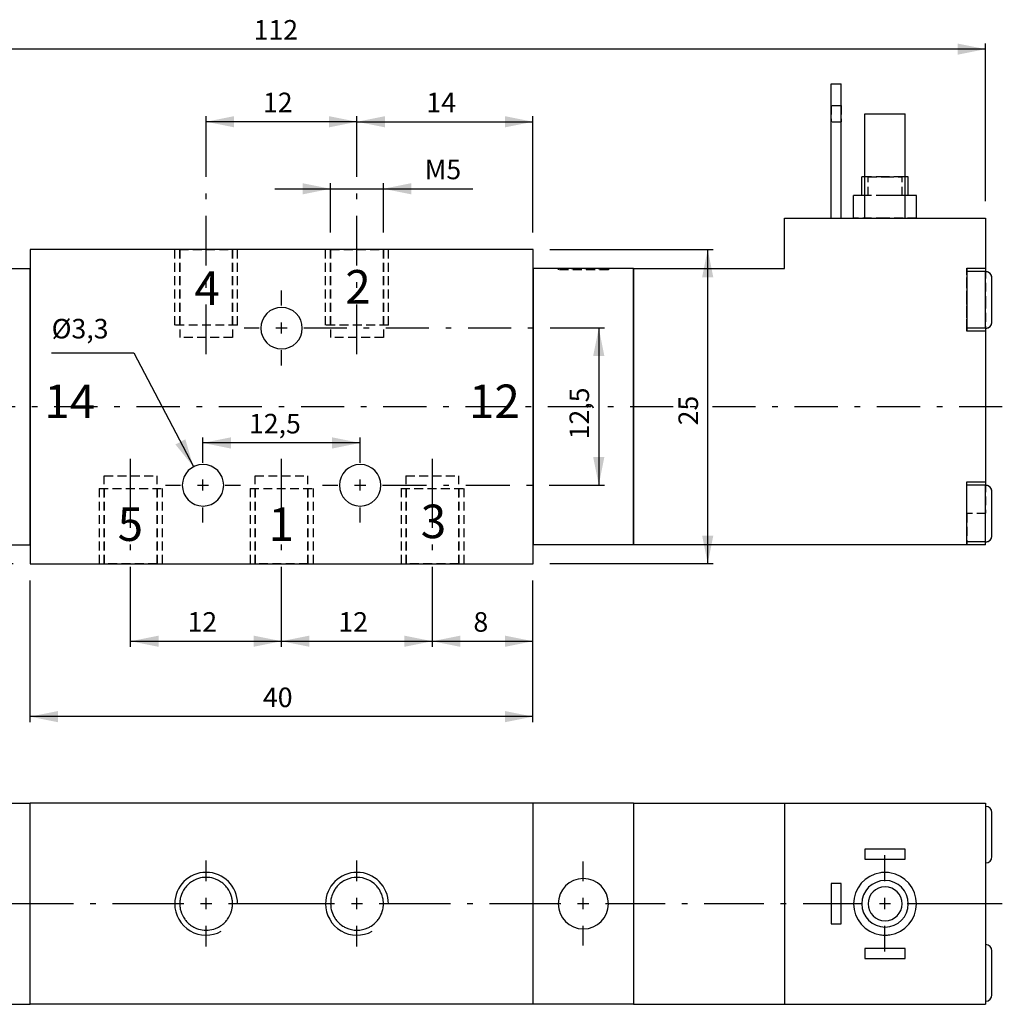
# Model space of a CAD drawing. Extents: x 99 to 645, y 83 to 436.
# Drawn here: x 294 to 645, y 83 to 436 of the extents above; entities that cross this region are included whole.
import ezdxf

# ---------------------------------------------------------------- set-up
doc = ezdxf.new("R2010")
doc.units = 0
doc.header["$LTSCALE"] = 25.4
doc.header["$MEASUREMENT"] = 0
doc.linetypes.add('HIDDEN', pattern=[0.1875, 0.125, -0.0625])
doc.layers.add('TEXT', color=8, linetype='Continuous')

# ---------------------------------------------------------------- blocks, each defined once
blk = doc.blocks.new('*B1')
at = {"color": 174, "linetype": 'Continuous'}
for p, q in [((187.192052, 364.547964), (187.192052, 412.697964)), ((187.192052, 412.697964), (190.792052, 412.697964)), ((190.792052, 364.547964), (190.792052, 412.697964)), ((584.092052, 364.547964), (584.092052, 412.697964)), ((584.092052, 412.697964), (587.692052, 412.697964)), ((587.692052, 364.547964), (587.692052, 412.697964)), ((164.242052, 401.897964), (178.642052, 401.897964)), ((164.242052, 364.547964), (164.242052, 401.897964)), ((178.642052, 364.547964), (178.642052, 401.897964)), ((596.242052, 401.897964), (610.642052, 401.897964)), ((596.242052, 364.547964), (596.242052, 401.897964)), ((610.642052, 364.547964), (610.642052, 401.897964)), ((164.227937, 379.397964), (163.107286, 379.397964)), ((163.117052, 372.647964), (163.117052, 379.397964)), ((179.756435, 379.397964), (178.635785, 379.397964)), ((179.767052, 372.647964), (179.767052, 379.397964)), ((596.20112, 379.397964), (595.08047, 379.397964)), ((595.117052, 372.647964), (595.117052, 379.397964)), ((611.729619, 379.397964), (610.608968, 379.397964)), ((611.767052, 372.647964), (611.767052, 379.397964)), ((162.56651, 372.647964), (160.182647, 372.647964)), ((160.192052, 364.547964), (160.192052, 372.647964)), ((163.397825, 372.647964), (162.56651, 372.647964)), ((180.296609, 372.647964), (179.465295, 372.647964)), ((182.681075, 372.647964), (180.296609, 372.647964)), ((182.692052, 364.547964), (182.692052, 372.647964)), ((594.540296, 372.647964), (592.15583, 372.647964)), ((592.192052, 364.547964), (592.192052, 372.647964)), ((595.371009, 372.647964), (594.540296, 372.647964)), ((612.269793, 372.647964), (611.43908, 372.647964)), ((614.654258, 372.647964), (612.269793, 372.647964)), ((614.692052, 364.547964), (614.692052, 372.647964)), ((135.442052, 364.547964), (135.442052, 346.547964)), ((207.442052, 364.547964), (135.442052, 364.547964)), ((207.442052, 346.547964), (207.442052, 364.547964)), ((567.442052, 346.547964), (567.442052, 364.547964)), ((567.442052, 364.547964), (639.442052, 364.547964)), ((639.442052, 364.547964), (639.442052, 346.547964)), ((477.442052, 353.297964), (297.442052, 353.297964)), ((297.442052, 353.297964), (297.442052, 346.547964)), ((477.442052, 346.547964), (477.442052, 353.297964)), ((135.442052, 346.189581), (135.442052, 346.634713)), ((135.442052, 346.547964), (142.192052, 346.547964)), ((135.442052, 345.509852), (135.442052, 335.371063)), ((142.192052, 346.547964), (142.192052, 345.422964)), ((261.442052, 346.547964), (207.442052, 346.547964)), ((261.442052, 247.547964), (261.442052, 346.547964)), ((261.442052, 247.547964), (261.442052, 346.547964)), ((261.442052, 346.547964), (297.442052, 346.547964)), ((297.442052, 247.547964), (297.442052, 346.547964)), ((297.442052, 346.547964), (297.442052, 247.547964)), ((513.442052, 346.547964), (477.442052, 346.547964)), ((477.442052, 346.547964), (477.442052, 247.547964)), ((477.442052, 247.547964), (477.442052, 346.547964)), ((513.442052, 346.547964), (513.442052, 247.547964)), ((513.442052, 247.547964), (513.442052, 346.547964)), ((513.442052, 346.547964), (567.442052, 346.547964)), ((632.692052, 346.547964), (632.692052, 345.422964)), ((639.442052, 346.547964), (632.692052, 346.547964)), ((639.442052, 346.634713), (639.442052, 346.19319)), ((639.442052, 335.399335), (639.442052, 345.509852)), ((133.192052, 343.259528), (133.192052, 327.510268)), ((135.442052, 345.422964), (142.192052, 345.422964)), ((135.442052, 345.422964), (142.192052, 345.422964)), ((142.192052, 345.422964), (142.192052, 325.172964)), ((632.692052, 345.422964), (632.692052, 325.172964)), ((639.442052, 345.422964), (632.692052, 345.422964)), ((639.442052, 345.422964), (632.692052, 345.422964)), ((641.692052, 327.510268), (641.692052, 343.259528)), ((135.442052, 335.371063), (135.442052, 325.260545)), ((639.442052, 325.260545), (639.442052, 335.399335)), ((135.442052, 325.172964), (142.192052, 325.172964)), ((135.442052, 325.172964), (142.192052, 325.172964)), ((135.442052, 324.135684), (135.442052, 324.577207)), ((142.192052, 325.172964), (142.192052, 324.047964)), ((632.692052, 325.172964), (632.692052, 324.047964)), ((639.442052, 325.172964), (632.692052, 325.172964)), ((639.442052, 325.172964), (632.692052, 325.172964)), ((639.442052, 324.580816), (639.442052, 324.135684)), ((135.442052, 324.047964), (142.192052, 324.047964)), ((135.442052, 324.047964), (135.442052, 270.047964)), ((639.442052, 324.047964), (632.692052, 324.047964)), ((639.442052, 324.047964), (639.442052, 270.047964)), ((135.442052, 269.693603), (135.442052, 270.138134)), ((135.442052, 270.047964), (142.192052, 270.047964)), ((135.442052, 269.013273), (135.442052, 258.88892)), ((135.442052, 268.922964), (142.192052, 268.922964)), ((135.442052, 268.922964), (142.192052, 268.922964)), ((142.192052, 268.922964), (142.192052, 270.047964)), ((142.192052, 248.672964), (142.192052, 268.922964)), ((639.442052, 270.047964), (632.692052, 270.047964)), ((632.692052, 268.922964), (632.692052, 270.047964)), ((632.692052, 248.672964), (632.692052, 268.922964)), ((639.442052, 268.922964), (632.692052, 268.922964)), ((639.442052, 268.922964), (632.692052, 268.922964)), ((639.442052, 270.138134), (639.442052, 269.696611)), ((639.442052, 258.88892), (639.442052, 269.013273)), ((133.192052, 266.76355), (133.192052, 251.01429)), ((641.692052, 251.01429), (641.692052, 266.76355)), ((135.442052, 258.88892), (135.442052, 248.763966)), ((639.442052, 248.763966), (639.442052, 258.88892)), ((135.442052, 247.547964), (135.442052, 248.672964)), ((135.442052, 248.672964), (142.192052, 248.672964)), ((135.442052, 248.672964), (142.192052, 248.672964)), ((135.442052, 247.547964), (142.192052, 247.547964)), ((142.192052, 247.547964), (142.192052, 248.672964)), ((142.192052, 247.547964), (261.442052, 247.547964)), ((261.442052, 247.547964), (297.442052, 247.547964)), ((297.442052, 247.547964), (297.442052, 240.797964)), ((477.442052, 240.797964), (477.442052, 247.547964)), ((513.442052, 247.547964), (477.442052, 247.547964)), ((632.692052, 247.547964), (513.442052, 247.547964)), ((632.692052, 247.547964), (632.692052, 248.672964)), ((639.442052, 248.672964), (632.692052, 248.672964)), ((639.442052, 248.672964), (632.692052, 248.672964)), ((639.442052, 247.547964), (632.692052, 247.547964)), ((639.442052, 247.547964), (639.442052, 248.672964)), ((297.442052, 240.797964), (477.442052, 240.797964))]:
    blk.add_line(p, q, dxfattribs=at)
at = {"color": 174, "linetype": 'HIDDEN'}
for p, q in [((164.242052, 401.897964), (178.642052, 401.897964)), ((164.242052, 379.397964), (164.242052, 401.897964)), ((178.642052, 379.397964), (178.642052, 401.897964)), ((187.192052, 399.057458), (187.192052, 404.906736)), ((187.192052, 404.822964), (190.792052, 404.822964)), ((187.192052, 404.822964), (190.792052, 404.822964)), ((190.792052, 399.057458), (190.792052, 404.906736)), ((584.092052, 404.906736), (584.092052, 399.057458)), ((587.692052, 404.822964), (584.092052, 404.822964)), ((587.692052, 404.822964), (584.092052, 404.822964)), ((587.692052, 404.906736), (587.692052, 399.057458)), ((596.242052, 401.897964), (610.642052, 401.897964)), ((596.242052, 379.397964), (596.242052, 401.897964)), ((610.642052, 379.397964), (610.642052, 401.897964)), ((187.192052, 398.972964), (190.792052, 398.972964)), ((187.192052, 398.972964), (190.792052, 398.972964)), ((587.692052, 398.972964), (584.092052, 398.972964)), ((587.692052, 398.972964), (584.092052, 398.972964)), ((165.041205, 379.397964), (164.227937, 379.397964)), ((164.242052, 372.647964), (164.242052, 379.397964)), ((171.431861, 379.397964), (165.041205, 379.397964)), ((165.357008, 379.397964), (171.431861, 379.397964)), ((165.367052, 372.647964), (165.367052, 379.397964)), ((177.822516, 379.397964), (171.431861, 379.397964)), ((171.431861, 379.397964), (177.506111, 379.397964)), ((177.517052, 372.647964), (177.517052, 379.397964)), ((178.635785, 379.397964), (177.822516, 379.397964)), ((178.642052, 372.647964), (178.642052, 379.397964)), ((597.014389, 379.397964), (596.20112, 379.397964)), ((596.242052, 372.647964), (596.242052, 379.397964)), ((603.405044, 379.397964), (597.014389, 379.397964)), ((597.330192, 379.397964), (603.405044, 379.397964)), ((597.367052, 372.647964), (597.367052, 379.397964)), ((609.7957, 379.397964), (603.405044, 379.397964)), ((603.405044, 379.397964), (609.479897, 379.397964)), ((609.517052, 372.647964), (609.517052, 379.397964)), ((610.608968, 379.397964), (609.7957, 379.397964)), ((610.642052, 372.647964), (610.642052, 379.397964)), ((171.431861, 372.647964), (163.107286, 372.647964)), ((171.431861, 372.647964), (163.397825, 372.647964)), ((164.242052, 364.547964), (164.242052, 372.647964)), ((171.431861, 372.647964), (165.357008, 372.647964)), ((179.756435, 372.647964), (171.431861, 372.647964)), ((177.506111, 372.647964), (171.431861, 372.647964)), ((179.465295, 372.647964), (171.431861, 372.647964)), ((178.642052, 364.547964), (178.642052, 372.647964)), ((603.405044, 372.647964), (595.08047, 372.647964)), ((603.405044, 372.647964), (595.371009, 372.647964)), ((596.242052, 364.547964), (596.242052, 372.647964)), ((603.405044, 372.647964), (597.330192, 372.647964)), ((611.729619, 372.647964), (603.405044, 372.647964)), ((609.479897, 372.647964), (603.405044, 372.647964)), ((611.43908, 372.647964), (603.405044, 372.647964)), ((610.642052, 364.547964), (610.642052, 372.647964)), ((171.431861, 364.547964), (160.182647, 364.547964)), ((164.242052, 364.547964), (178.642052, 364.547964)), ((164.242052, 364.547964), (178.642052, 364.547964)), ((182.681075, 364.547964), (171.431861, 364.547964)), ((187.192052, 364.547964), (190.792052, 364.547964)), ((584.092052, 364.547964), (587.692052, 364.547964)), ((603.405044, 364.547964), (592.15583, 364.547964)), ((596.242052, 364.547964), (610.642052, 364.547964)), ((596.242052, 364.547964), (610.642052, 364.547964)), ((614.654258, 364.547964), (603.405044, 364.547964)), ((371.669192, 353.297964), (349.170764, 353.297964)), ((349.192052, 326.297964), (349.192052, 353.297964)), ((349.192052, 326.297964), (349.192052, 353.297964)), ((350.970542, 353.297964), (360.419978, 353.297964)), ((350.992052, 326.297964), (350.992052, 353.297964)), ((350.992052, 353.297964), (350.992052, 321.797964)), ((350.992052, 326.297964), (350.992052, 353.297964)), ((360.419978, 353.297964), (369.869414, 353.297964)), ((369.892052, 326.297964), (369.892052, 353.297964)), ((369.892052, 326.297964), (369.892052, 353.297964)), ((369.892052, 353.297964), (369.892052, 321.797964)), ((371.692052, 326.297964), (371.692052, 353.297964)), ((371.692052, 326.297964), (371.692052, 353.297964)), ((425.666141, 353.297964), (403.167713, 353.297964)), ((403.192052, 326.297964), (403.192052, 353.297964)), ((403.192052, 326.297964), (403.192052, 353.297964)), ((404.967491, 353.297964), (414.416927, 353.297964)), ((404.992052, 326.297964), (404.992052, 353.297964)), ((404.992052, 353.297964), (404.992052, 321.797964)), ((404.992052, 326.297964), (404.992052, 353.297964)), ((414.416927, 353.297964), (423.866363, 353.297964)), ((423.892052, 353.297964), (423.892052, 321.797964)), ((423.892052, 326.297964), (423.892052, 353.297964)), ((423.892052, 326.297964), (423.892052, 353.297964)), ((425.692052, 326.297964), (425.692052, 353.297964)), ((425.692052, 326.297964), (425.692052, 353.297964)), ((135.442052, 346.547964), (142.192052, 346.547964)), ((135.442052, 346.547964), (142.192052, 346.547964)), ((135.442052, 346.547964), (142.192052, 346.547964)), ((135.442052, 335.384898), (135.442052, 346.189581)), ((135.442052, 345.509852), (135.442052, 325.260545)), ((135.442052, 345.509852), (135.442052, 325.260545)), ((135.442052, 345.509852), (135.442052, 335.371063)), ((142.192052, 346.634713), (142.192052, 335.384898)), ((142.192052, 345.509852), (142.192052, 325.260545)), ((142.192052, 345.509852), (142.192052, 325.260545)), ((270.425665, 346.547964), (288.424648, 346.547964)), ((288.424648, 346.097964), (270.425665, 346.097964)), ((270.442052, 346.547964), (270.442052, 346.097964)), ((270.442052, 346.547964), (270.442052, 346.097964)), ((288.442052, 346.547964), (288.442052, 346.097964)), ((288.442052, 346.547964), (288.442052, 346.097964)), ((486.412257, 346.547964), (504.41124, 346.547964)), ((504.41124, 346.097964), (486.412257, 346.097964)), ((486.442052, 346.547964), (486.442052, 346.097964)), ((486.442052, 346.547964), (486.442052, 346.097964)), ((504.442052, 346.547964), (504.442052, 346.097964)), ((504.442052, 346.547964), (504.442052, 346.097964)), ((632.692052, 335.384898), (632.692052, 346.634713)), ((639.442052, 346.547964), (632.692052, 346.547964)), ((639.442052, 346.547964), (632.692052, 346.547964)), ((639.442052, 346.547964), (632.692052, 346.547964)), ((632.692052, 325.260545), (632.692052, 345.509852)), ((632.692052, 325.260545), (632.692052, 345.509852)), ((639.442052, 346.19319), (639.442052, 335.384898)), ((639.442052, 325.260545), (639.442052, 345.509852)), ((639.442052, 335.385499), (639.442052, 345.509852)), ((639.442052, 325.260545), (639.442052, 345.509852)), ((133.192052, 343.259528), (133.192052, 327.510268)), ((133.192052, 343.259528), (133.192052, 327.510268)), ((133.192052, 343.259528), (133.192052, 327.510268)), ((135.442052, 345.422964), (142.192052, 345.422964)), ((135.442052, 345.422964), (142.192052, 345.422964)), ((639.442052, 345.422964), (632.692052, 345.422964)), ((639.442052, 345.422964), (632.692052, 345.422964)), ((641.692052, 327.510268), (641.692052, 343.259528)), ((641.692052, 327.510268), (641.692052, 343.259528)), ((641.692052, 327.510268), (641.692052, 343.259528)), ((135.442052, 324.577207), (135.442052, 335.384898)), ((135.442052, 335.371063), (135.442052, 325.260545)), ((142.192052, 335.384898), (142.192052, 324.135684)), ((632.692052, 324.135684), (632.692052, 335.384898)), ((639.442052, 325.260545), (639.442052, 335.385499)), ((639.442052, 335.384898), (639.442052, 324.580816)), ((135.442052, 325.172964), (142.192052, 325.172964)), ((135.442052, 325.172964), (142.192052, 325.172964)), ((371.669192, 326.297964), (349.170764, 326.297964)), ((425.666141, 326.297964), (403.167713, 326.297964)), ((639.442052, 325.172964), (632.692052, 325.172964)), ((639.442052, 325.172964), (632.692052, 325.172964)), ((135.442052, 324.047964), (142.192052, 324.047964)), ((135.442052, 324.047964), (142.192052, 324.047964)), ((360.419978, 321.797964), (350.970542, 321.797964)), ((369.869414, 321.797964), (360.419978, 321.797964)), ((414.416927, 321.797964), (404.967491, 321.797964)), ((423.866363, 321.797964), (414.416927, 321.797964)), ((639.442052, 324.047964), (632.692052, 324.047964)), ((639.442052, 324.047964), (632.692052, 324.047964)), ((639.442052, 324.047964), (632.692052, 324.047964)), ((323.972068, 272.297964), (342.87094, 272.297964)), ((323.992052, 240.797964), (323.992052, 272.297964)), ((323.992052, 240.797964), (323.992052, 272.297964)), ((342.892052, 240.797964), (342.892052, 272.297964)), ((342.892052, 240.797964), (342.892052, 272.297964)), ((377.969017, 272.297964), (396.867888, 272.297964)), ((377.992052, 240.797964), (377.992052, 272.297964)), ((377.992052, 240.797964), (377.992052, 272.297964)), ((396.892052, 240.797964), (396.892052, 272.297964)), ((396.892052, 240.797964), (396.892052, 272.297964)), ((431.965965, 272.297964), (450.864236, 272.297964)), ((431.992052, 240.797964), (431.992052, 272.297964)), ((431.992052, 240.797964), (431.992052, 272.297964)), ((450.892052, 240.797964), (450.892052, 272.297964)), ((450.892052, 240.797964), (450.892052, 272.297964)), ((135.442052, 270.047964), (142.192052, 270.047964)), ((135.442052, 270.047964), (142.192052, 270.047964)), ((135.442052, 270.047964), (142.192052, 270.047964)), ((135.442052, 258.88892), (135.442052, 269.693603)), ((135.442052, 269.013273), (135.442052, 258.874483)), ((135.442052, 269.013273), (135.442052, 248.763966)), ((135.442052, 269.013273), (135.442052, 248.763966)), ((135.442052, 268.922964), (142.192052, 268.922964)), ((135.442052, 268.922964), (142.192052, 268.922964)), ((142.192052, 270.138134), (142.192052, 258.88892)), ((142.192052, 269.013273), (142.192052, 248.763966)), ((142.192052, 269.013273), (142.192052, 248.763966)), ((632.692052, 258.88892), (632.692052, 270.138134)), ((639.442052, 270.047964), (632.692052, 270.047964)), ((639.442052, 270.047964), (632.692052, 270.047964)), ((639.442052, 270.047964), (632.692052, 270.047964)), ((632.692052, 248.763966), (632.692052, 269.013273)), ((632.692052, 248.763966), (632.692052, 269.013273)), ((639.442052, 268.922964), (632.692052, 268.922964)), ((639.442052, 268.922964), (632.692052, 268.922964)), ((639.442052, 269.696611), (639.442052, 258.88892)), ((639.442052, 248.763966), (639.442052, 269.013273)), ((639.442052, 258.88892), (639.442052, 269.013273)), ((639.442052, 248.763966), (639.442052, 269.013273)), ((133.192052, 266.76355), (133.192052, 251.01429)), ((133.192052, 266.76355), (133.192052, 251.01429)), ((133.192052, 266.76355), (133.192052, 251.01429)), ((322.17229, 267.797964), (344.670718, 267.797964)), ((322.192052, 267.797964), (322.192052, 240.797964)), ((322.192052, 267.797964), (322.192052, 240.797964)), ((323.992052, 267.797964), (323.992052, 240.797964)), ((323.992052, 267.797964), (323.992052, 240.797964)), ((342.892052, 267.797964), (342.892052, 240.797964)), ((342.892052, 267.797964), (342.892052, 240.797964)), ((344.692052, 267.797964), (344.692052, 240.797964)), ((344.692052, 267.797964), (344.692052, 240.797964)), ((376.169239, 267.797964), (398.667666, 267.797964)), ((376.192052, 267.797964), (376.192052, 240.797964)), ((376.192052, 267.797964), (376.192052, 240.797964)), ((377.992052, 267.797964), (377.992052, 240.797964)), ((377.992052, 267.797964), (377.992052, 240.797964)), ((396.892052, 267.797964), (396.892052, 240.797964)), ((396.892052, 267.797964), (396.892052, 240.797964)), ((398.692052, 267.797964), (398.692052, 240.797964)), ((398.692052, 267.797964), (398.692052, 240.797964)), ((430.165586, 267.797964), (452.664615, 267.797964)), ((430.192052, 267.797964), (430.192052, 240.797964)), ((430.192052, 267.797964), (430.192052, 240.797964)), ((431.992052, 267.797964), (431.992052, 240.797964)), ((431.992052, 267.797964), (431.992052, 240.797964)), ((450.892052, 267.797964), (450.892052, 240.797964)), ((450.892052, 267.797964), (450.892052, 240.797964)), ((452.692052, 267.797964), (452.692052, 240.797964)), ((452.692052, 267.797964), (452.692052, 240.797964)), ((641.692052, 251.01429), (641.692052, 266.76355)), ((641.692052, 251.01429), (641.692052, 266.76355)), ((641.692052, 251.01429), (641.692052, 266.76355)), ((135.442052, 258.874483), (135.442052, 248.763966)), ((135.442052, 258.797964), (142.192052, 258.797964)), ((135.442052, 248.672964), (135.442052, 258.797964)), ((135.442052, 258.797964), (142.192052, 258.797964)), ((142.192052, 247.547964), (142.192052, 258.797964)), ((639.442052, 258.797964), (632.692052, 258.797964)), ((632.692052, 258.797964), (632.692052, 247.547964)), ((639.442052, 258.797964), (632.692052, 258.797964)), ((639.442052, 248.763966), (639.442052, 258.88892)), ((639.442052, 248.672964), (639.442052, 258.797964)), ((135.442052, 248.672964), (142.192052, 248.672964)), ((135.442052, 248.672964), (142.192052, 248.672964)), ((639.442052, 248.672964), (632.692052, 248.672964)), ((639.442052, 248.672964), (632.692052, 248.672964)), ((322.17229, 240.797964), (344.670718, 240.797964)), ((342.87094, 240.797964), (323.972068, 240.797964)), ((376.169239, 240.797964), (398.667666, 240.797964)), ((396.867888, 240.797964), (377.969017, 240.797964)), ((430.165586, 240.797964), (452.664615, 240.797964)), ((450.864236, 240.797964), (431.965965, 240.797964))]:
    blk.add_line(p, q, dxfattribs=at)
at = {"color": 174, "linetype": 'Continuous'}
for centre, radius, start, end in [((135.442052, 343.172964), 2.25, -270, -180), ((135.442052, 343.172964), 2.25, -270, -180), ((639.442052, 343.172964), 2.25, 0, 90), ((639.442052, 343.172964), 2.25, 0, 90), ((387.442052, 325.172964), 7.425, 0, 180), ((135.442052, 327.422964), 2.25, 180, 225), ((135.442052, 327.422964), 2.25, 180, 225), ((135.442052, 327.422964), 2.25, 225, 270), ((135.442052, 327.422964), 2.25, 225, 270), ((387.442052, 325.172964), 7.425, -180, 0), ((639.442052, 327.422964), 2.25, -90, 0), ((639.442052, 327.422964), 2.25, -90, 0), ((359.317052, 268.922964), 7.425, 0, 180), ((415.567052, 268.922964), 7.425, 0, 180), ((135.442052, 266.672964), 2.25, -270, -180), ((135.442052, 266.672964), 2.25, -270, -180), ((359.317052, 268.922964), 7.425, -180, 0), ((415.567052, 268.922964), 7.425, -180, 0), ((639.442052, 266.672964), 2.25, 0, 90), ((639.442052, 266.672964), 2.25, 0, 90), ((135.442052, 250.922964), 2.25, 180, 225), ((135.442052, 250.922964), 2.25, 180, 225), ((639.442052, 250.922964), 2.25, -90, 0), ((639.442052, 250.922964), 2.25, -90, 0), ((135.442052, 250.922964), 2.25, 225, 270), ((135.442052, 250.922964), 2.25, 225, 270)]:
    blk.add_arc(centre, radius, start, end, dxfattribs=at)
at = {"color": 174, "linetype": 'HIDDEN'}
for centre, start, end in [((135.442052, 343.172964), -270, -180), ((135.442052, 343.172964), -270, -180), ((639.442052, 343.172964), 0, 90), ((639.442052, 343.172964), 0, 90), ((135.442052, 327.422964), 180, 225), ((135.442052, 327.422964), 180, 270), ((135.442052, 327.422964), 225, 270), ((639.442052, 327.422964), -90, 0), ((639.442052, 327.422964), -90, 0), ((135.442052, 266.672964), -270, -180), ((135.442052, 266.672964), -270, -180), ((639.442052, 266.672964), 0, 90), ((639.442052, 266.672964), 0, 90), ((135.442052, 250.922964), 180, 225), ((135.442052, 250.922964), 180, 225), ((639.442052, 250.922964), -90, 0), ((639.442052, 250.922964), -90, 0), ((135.442052, 250.922964), 225, 270), ((135.442052, 250.922964), 225, 270)]:
    blk.add_arc(centre, 2.25, start, end, dxfattribs=at)
blk = doc.blocks.new('*B2')
at = {"color": 174, "linetype": 'Continuous'}
for p, q in [((133.192052, 151.818371), (133.192052, 143.943741)), ((133.192052, 151.818371), (133.192052, 150.284469)), ((133.192052, 151.818371), (133.192052, 151.433392)), ((135.442052, 83.097854), (135.442052, 155.097854)), ((207.442052, 155.097854), (135.442052, 155.097854)), ((207.442052, 83.097854), (207.442052, 155.097854)), ((261.442052, 155.097854), (207.442052, 155.097854)), ((261.442052, 155.097854), (297.442052, 155.097854)), ((261.442052, 83.097854), (261.442052, 155.097854)), ((261.442052, 83.097854), (261.442052, 155.097854)), ((297.442052, 83.097854), (297.442052, 155.097854)), ((477.442052, 155.097854), (297.442052, 155.097854)), ((513.442052, 155.097854), (477.442052, 155.097854)), ((477.442052, 83.097854), (477.442052, 155.097854)), ((513.442052, 155.097854), (513.442052, 83.097854)), ((513.442052, 155.097854), (567.442052, 155.097854)), ((513.442052, 155.097854), (513.442052, 83.097854)), ((567.442052, 155.097854), (567.442052, 83.097854)), ((567.442052, 155.097854), (639.442052, 155.097854)), ((639.442052, 155.097854), (639.442052, 83.097854)), ((641.692052, 143.943741), (641.692052, 151.818371)), ((641.692052, 143.943741), (641.692052, 151.818371)), ((641.692052, 151.433392), (641.692052, 151.818371)), ((133.192052, 151.433392), (133.192052, 143.943741)), ((133.192052, 150.284469), (133.192052, 143.943741)), ((641.692052, 143.943741), (641.692052, 151.433392)), ((133.192052, 143.943741), (133.192052, 136.454691)), ((133.192052, 143.943741), (133.192052, 136.069111)), ((133.192052, 143.943741), (133.192052, 136.069111)), ((641.692052, 136.454691), (641.692052, 143.943741)), ((641.692052, 136.069111), (641.692052, 143.943741)), ((641.692052, 137.603614), (641.692052, 143.943741)), ((164.242052, 138.672854), (164.242052, 135.072854)), ((178.642052, 138.672854), (164.242052, 138.672854)), ((178.642052, 135.072854), (178.642052, 138.672854)), ((610.642052, 138.672854), (596.242052, 138.672854)), ((596.242052, 138.672854), (596.242052, 135.072854)), ((610.642052, 135.072854), (610.642052, 138.672854)), ((641.692052, 136.069111), (641.692052, 137.603614)), ((133.192052, 136.454691), (133.192052, 136.069111)), ((164.242052, 135.072854), (178.642052, 135.072854)), ((596.242052, 135.072854), (610.642052, 135.072854)), ((641.692052, 136.069111), (641.692052, 136.454691)), ((187.192052, 126.297854), (187.192052, 111.897854)), ((190.792052, 126.297854), (187.192052, 126.297854)), ((190.792052, 111.897854), (190.792052, 126.297854)), ((584.092052, 126.297854), (584.092052, 111.897854)), ((587.692052, 126.297854), (584.092052, 126.297854)), ((587.692052, 111.897854), (587.692052, 126.297854)), ((187.192052, 111.897854), (190.792052, 111.897854)), ((584.092052, 111.897854), (587.692052, 111.897854)), ((133.192052, 102.320867), (133.192052, 94.446237)), ((133.192052, 102.320867), (133.192052, 101.935287)), ((133.192052, 102.320867), (133.192052, 100.786966)), ((178.642052, 103.122854), (164.242052, 103.122854)), ((164.242052, 103.122854), (164.242052, 99.522854)), ((178.642052, 99.522854), (178.642052, 103.122854)), ((596.242052, 103.122854), (596.242052, 99.522854)), ((610.642052, 103.122854), (596.242052, 103.122854)), ((610.642052, 99.522854), (610.642052, 103.122854)), ((641.692052, 94.446237), (641.692052, 102.320867)), ((641.692052, 94.446237), (641.692052, 102.320867)), ((641.692052, 101.935287), (641.692052, 102.320867)), ((133.192052, 101.935287), (133.192052, 94.446237)), ((133.192052, 100.786966), (133.192052, 94.446237)), ((164.242052, 99.522854), (178.642052, 99.522854)), ((596.242052, 99.522854), (610.642052, 99.522854)), ((641.692052, 94.446237), (641.692052, 101.935287)), ((133.192052, 94.446237), (133.192052, 86.957188)), ((133.192052, 94.446237), (133.192052, 86.571607)), ((133.192052, 94.446237), (133.192052, 86.571607)), ((641.692052, 86.571607), (641.692052, 94.446237)), ((641.692052, 86.957188), (641.692052, 94.446237)), ((641.692052, 88.105509), (641.692052, 94.446237)), ((133.192052, 86.957188), (133.192052, 86.571607)), ((641.692052, 86.571607), (641.692052, 88.105509)), ((641.692052, 86.571607), (641.692052, 86.957188)), ((207.442052, 83.097854), (135.442052, 83.097854)), ((261.442052, 83.097854), (207.442052, 83.097854)), ((261.442052, 83.097854), (297.442052, 83.097854)), ((477.442052, 83.097854), (297.442052, 83.097854)), ((513.442052, 83.097854), (477.442052, 83.097854)), ((513.442052, 83.097854), (567.442052, 83.097854)), ((567.442052, 83.097854), (639.442052, 83.097854))]:
    blk.add_line(p, q, dxfattribs=at)
for centre, radius, start, end in [((135.442052, 151.722854), 2.25, -270, -180), ((639.442052, 151.722854), 2.25, 0, 90), ((135.442052, 135.972854), 2.25, 180, 270), ((639.442052, 135.972854), 2.25, -90, 0), ((171.442052, 119.097854), 11.25, -261.359702, -98.640298), ((171.442052, 119.097854), 8.325, -270, -90), ((171.442052, 119.097854), 11.25, -270, -261.359702), ((171.442052, 119.097854), 11.25, -278.640298, -270), ((171.442052, 119.097854), 8.325, -90, 90), ((171.442052, 119.097854), 11.25, -81.359702, 81.359702), ((279.442052, 119.097854), 9, 0, 180), ((360.442052, 119.097854), 11.25, 0, 180), ((360.442052, 119.097854), 9.45, 117.563094, 140.723836), ((360.442052, 119.097854), 9.45, 111.070105, 117.563094), ((360.442052, 119.097854), 9.45, 94.049558, 111.070105), ((360.442052, 119.097854), 9.45, 90, 94.049558), ((360.442052, 119.097854), 9.45, 85.950442, 90), ((360.442052, 119.097854), 9.45, 68.929895, 85.950442), ((360.442052, 119.097854), 9.45, 62.436906, 68.929895), ((360.442052, 119.097854), 9.45, 39.276164, 62.436906), ((414.442052, 119.097854), 11.25, 0, 180), ((414.442052, 119.097854), 9.45, 122.252827, 138.385919), ((414.442052, 119.097854), 9.45, 114.228827, 122.252827), ((414.442052, 119.097854), 9.45, 90, 114.228827), ((414.442052, 119.097854), 9.45, 65.771173, 90), ((414.442052, 119.097854), 9.45, 57.747173, 65.771173), ((414.442052, 119.097854), 9.45, 41.614081, 57.747173), ((495.442052, 119.097854), 9, 0, 180), ((603.442052, 119.097854), 11.25, -261.359702, -98.640298), ((603.442052, 119.097854), 8.325, -270, -90), ((603.442052, 119.097854), 11.25, -270, -261.359702), ((603.442052, 119.097854), 11.25, -278.640298, -270), ((603.442052, 119.097854), 8.325, -90, 90), ((603.442052, 119.097854), 11.25, -81.359702, 81.359702), ((171.442052, 119.097854), 6.075, 90, 270), ((171.442052, 119.097854), 6.075, -90, 90), ((360.442052, 119.097854), 9.45, 144.15676, 164.185594), ((360.442052, 119.097854), 9.45, 140.723836, 144.15676), ((360.442052, 119.097854), 9.45, 35.84324, 39.276164), ((360.442052, 119.097854), 9.45, 15.814406, 35.84324), ((414.442052, 119.097854), 9.45, 147.708096, 162.819596), ((414.442052, 119.097854), 9.45, 138.385919, 147.708096), ((414.442052, 119.097854), 9.45, 32.291904, 41.614081), ((414.442052, 119.097854), 9.45, 17.180404, 32.291904), ((603.442052, 119.097854), 6.075, 90, 270), ((603.442052, 119.097854), 6.075, -90, 90), ((360.442052, 119.097854), 9.45, 171.695563, 180), ((360.442052, 119.097854), 9.45, 164.185594, 171.695563), ((360.442052, 119.097854), 9.45, 8.304437, 15.814406), ((360.442052, 119.097854), 9.45, 0, 8.304437), ((414.442052, 119.097854), 9.45, 172.633006, 180), ((414.442052, 119.097854), 9.45, 162.819596, 172.633006), ((414.442052, 119.097854), 9.45, 7.366994, 17.180404), ((414.442052, 119.097854), 9.45, 0, 7.366994), ((279.442052, 119.097854), 9, 180, 360), ((360.442052, 119.097854), 11.25, -180, -61.189941), ((360.442052, 119.097854), 9.45, 180, 188.304437), ((360.442052, 119.097854), 9.45, 188.304437, 195.814406), ((360.442052, 119.097854), 9.45, 195.814406, 215.84324), ((360.442052, 119.097854), 9.45, 324.15676, 344.185594), ((360.442052, 119.097854), 9.45, 344.185594, 351.695563), ((360.442052, 119.097854), 9.45, 351.695563, 360), ((414.442052, 119.097854), 11.25, -180, -61.189941), ((414.442052, 119.097854), 9.45, 180, 187.366994), ((414.442052, 119.097854), 9.45, 187.366994, 197.180404), ((414.442052, 119.097854), 9.45, 342.819596, 352.633006), ((414.442052, 119.097854), 9.45, 352.633006, 360), ((495.442052, 119.097854), 9, -180, 0), ((360.442052, 119.097854), 9.45, 215.84324, 219.276164), ((360.442052, 119.097854), 9.45, 219.276164, 242.436906), ((360.442052, 119.097854), 9.45, 297.563094, 320.723836), ((360.442052, 119.097854), 9.45, 320.723836, 324.15676), ((414.442052, 119.097854), 9.45, 197.180404, 212.291904), ((414.442052, 119.097854), 9.45, 212.291904, 221.614081), ((414.442052, 119.097854), 9.45, 221.614081, 237.747173), ((414.442052, 119.097854), 9.45, 302.252827, 318.385919), ((414.442052, 119.097854), 9.45, 318.385919, 327.708096), ((414.442052, 119.097854), 9.45, 327.708096, 342.819596), ((360.442052, 119.097854), 9.45, 242.436906, 248.929895), ((360.442052, 119.097854), 9.45, 248.929895, 265.950442), ((360.442052, 119.097854), 9.45, 265.950442, 270), ((360.442052, 119.097854), 9.45, 270, 274.049558), ((360.442052, 119.097854), 9.45, 274.049558, 291.070105), ((360.442052, 119.097854), 9.45, 291.070105, 297.563094), ((414.442052, 119.097854), 9.45, 237.747173, 245.771173), ((414.442052, 119.097854), 9.45, 245.771173, 270), ((414.442052, 119.097854), 9.45, 270, 294.228827), ((414.442052, 119.097854), 9.45, 294.228827, 302.252827), ((171.442052, 119.097854), 11.25, -98.640298, -90), ((171.442052, 119.097854), 11.25, -90, -81.359702), ((603.442052, 119.097854), 11.25, -98.640298, -90), ((603.442052, 119.097854), 11.25, -90, -81.359702), ((135.442052, 102.222854), 2.25, -270, -180), ((639.442052, 102.222854), 2.25, 0, 90), ((135.442052, 86.472854), 2.25, 180, 270), ((639.442052, 86.472854), 2.25, -90, 0)]:
    blk.add_arc(centre, radius, start, end, dxfattribs=at)
blk = doc.blocks.new('*B9')
at = {"color": 0, "linetype": 'Continuous'}
blk.add_line((414.416927, 399.083925), (360.419978, 399.083925), dxfattribs=at)
for points in [[(370.419213, 401.084013), (360.419978, 399.083925), (370.419213, 397.084439)], [(404.417091, 397.084439), (414.416927, 399.083925), (404.417091, 401.084013)]]:
    blk.add_solid(points, dxfattribs=at)
blk = doc.blocks.new('*B10')
at = {"color": 0, "linetype": 'Continuous'}
blk.add_line((387.418453, 213.092631), (441.4148, 213.092631), dxfattribs=at)
for points in [[(397.417687, 215.092718), (387.418453, 213.092631), (397.417687, 211.093145)], [(431.415565, 211.093145), (441.4148, 213.092631), (431.415565, 215.092718)]]:
    blk.add_solid(points, dxfattribs=at)
blk = doc.blocks.new('*B11')
at = {"color": 0, "linetype": 'Continuous'}
blk.add_line((333.421504, 213.092631), (387.418453, 213.092631), dxfattribs=at)
for points in [[(343.42134, 215.092718), (333.421504, 213.092631), (343.42134, 211.093145)], [(377.419218, 211.093145), (387.418453, 213.092631), (377.419218, 215.092718)]]:
    blk.add_solid(points, dxfattribs=at)
blk = doc.blocks.new('*B12')
at = {"color": 0, "linetype": 'Continuous'}
blk.add_line((415.541788, 284.089421), (359.295117, 284.089421), dxfattribs=at)
for points in [[(369.294351, 286.089508), (359.295117, 284.089421), (369.294351, 282.089935)], [(405.542554, 282.089935), (415.541788, 284.089421), (405.542554, 286.089508)]]:
    blk.add_solid(points, dxfattribs=at)
blk = doc.blocks.new('*B13')
at = {"color": 0, "linetype": 'Continuous'}
blk.add_line((384.968421, 375.085281), (455.930322, 375.085281), dxfattribs=at)
for points in [[(394.967655, 373.085194), (404.967491, 375.085281), (394.967655, 377.085369)], [(433.865597, 377.085369), (423.866363, 375.085281), (433.865597, 373.085194)]]:
    blk.add_solid(points, dxfattribs=at)
blk = doc.blocks.new('*B14')
at = {"color": 0, "linetype": 'Continuous'}
blk.add_line((500.969285, 325.260545), (500.969285, 269.013273), dxfattribs=at)
for points in [[(502.969372, 315.261311), (500.969285, 325.260545), (498.969799, 315.261311)], [(498.969799, 279.012507), (500.969285, 269.013273), (502.969372, 279.012507)]]:
    blk.add_solid(points, dxfattribs=at)
blk = doc.blocks.new('*B15')
at = {"color": 0, "linetype": 'Continuous'}
blk.add_line((539.967081, 240.889335), (539.967081, 353.384482), dxfattribs=at)
for points in [[(541.966567, 343.384646), (539.967081, 353.384482), (537.966994, 343.384646)], [(537.966994, 250.889171), (539.967081, 240.889335), (541.966567, 250.889171)]]:
    blk.add_solid(points, dxfattribs=at)
blk = doc.blocks.new('*B16')
at = {"color": 0, "linetype": 'Continuous'}
blk.add_line((639.40301, 425.083258), (135.433895, 425.083258), dxfattribs=at)
for points in [[(145.433129, 427.082744), (135.433895, 425.083258), (145.433129, 423.083171)], [(629.403776, 423.083171), (639.40301, 425.083258), (629.403776, 427.082744)]]:
    blk.add_solid(points, dxfattribs=at)
blk = doc.blocks.new('*B17')
at = {"color": 0, "linetype": 'Continuous'}
blk.add_line((414.416927, 399.083925), (477.412766, 399.083925), dxfattribs=at)
for points in [[(424.416161, 401.084013), (414.416927, 399.083925), (424.416161, 397.084439)], [(467.413531, 397.084439), (477.412766, 399.083925), (467.413531, 401.084013)]]:
    blk.add_solid(points, dxfattribs=at)
blk = doc.blocks.new('*B18')
at = {"color": 0, "linetype": 'Continuous'}
blk.add_line((441.4148, 213.092631), (477.412766, 213.092631), dxfattribs=at)
for points in [[(451.414636, 215.092718), (441.4148, 213.092631), (451.414636, 211.093145)], [(467.413531, 211.093145), (477.412766, 213.092631), (467.413531, 215.092718)]]:
    blk.add_solid(points, dxfattribs=at)
blk = doc.blocks.new('*B22')
at = {"color": 0, "linetype": 'Continuous'}
blk.add_line((477.412766, 186.094156), (297.424139, 186.094156), dxfattribs=at)
for points in [[(307.423374, 188.094244), (297.424139, 186.094156), (307.423374, 184.094069)], [(467.413531, 184.094069), (477.412766, 186.094156), (467.413531, 188.094244)]]:
    blk.add_solid(points, dxfattribs=at)
blk = doc.blocks.new('*B24')
at = {"color": 8, "linetype": 'Continuous'}
blk.add_line((483.412426, 353.384482), (541.966567, 353.384482), dxfattribs=at)
blk = doc.blocks.new('*B25')
at = {"color": 8, "linetype": 'Continuous'}
for p, q in [((129.434234, 297.13721), (144.877917, 297.13721)), ((150.877578, 297.13721), (152.877064, 297.13721)), ((158.876725, 297.13721), (174.320408, 297.13721)), ((180.320069, 297.13721), (182.320157, 297.13721)), ((188.319818, 297.13721), (203.762899, 297.13721)), ((209.76256, 297.13721), (211.762648, 297.13721)), ((217.762309, 297.13721), (233.20539, 297.13721)), ((239.205051, 297.13721), (241.205139, 297.13721)), ((247.2048, 297.13721), (262.648483, 297.13721)), ((268.648144, 297.13721), (270.64763, 297.13721)), ((276.647291, 297.13721), (292.090974, 297.13721)), ((298.090635, 297.13721), (300.090722, 297.13721)), ((306.089782, 297.13721), (321.533465, 297.13721)), ((327.533126, 297.13721), (329.533213, 297.13721)), ((335.532874, 297.13721), (350.975956, 297.13721)), ((356.975617, 297.13721), (358.975704, 297.13721)), ((364.975365, 297.13721), (380.419049, 297.13721)), ((386.41871, 297.13721), (388.418195, 297.13721)), ((394.417856, 297.13721), (409.86154, 297.13721)), ((415.861201, 297.13721), (417.860687, 297.13721)), ((423.860348, 297.13721), (439.304031, 297.13721)), ((445.303692, 297.13721), (447.303779, 297.13721)), ((453.30344, 297.13721), (468.746522, 297.13721)), ((474.746183, 297.13721), (476.74627, 297.13721)), ((482.745931, 297.13721), (498.189614, 297.13721)), ((504.189275, 297.13721), (506.188761, 297.13721)), ((512.188422, 297.13721), (527.632105, 297.13721)), ((533.631766, 297.13721), (535.631252, 297.13721)), ((541.630913, 297.13721), (557.074596, 297.13721)), ((563.074257, 297.13721), (565.074345, 297.13721)), ((571.074006, 297.13721), (586.517087, 297.13721)), ((592.516748, 297.13721), (594.516836, 297.13721)), ((600.516497, 297.13721), (615.959579, 297.13721)), ((621.959239, 297.13721), (623.959327, 297.13721)), ((629.958988, 297.13721), (645.402671, 297.13721))]:
    blk.add_line(p, q, dxfattribs=at)
blk = doc.blocks.new('*B26')
at = {"color": 8, "linetype": 'Continuous'}
for p, q in [((387.418453, 253.739822), (387.418453, 278.387517)), ((387.418453, 245.740074), (387.418453, 247.740161)), ((387.418453, 215.092718), (387.418453, 239.740413)), ((387.418453, 211.093145), (387.418453, 215.092718))]:
    blk.add_line(p, q, dxfattribs=at)
blk = doc.blocks.new('*B27')
at = {"color": 8, "linetype": 'Continuous'}
for p, q in [((387.418453, 333.260294), (387.418453, 338.684892)), ((387.418453, 311.836199), (387.418453, 317.260797))]:
    blk.add_line(p, q, dxfattribs=at)
blk = doc.blocks.new('*B28')
at = {"color": 8, "linetype": 'Continuous'}
blk.add_line((639.40301, 370.633357), (639.40301, 427.082744), dxfattribs=at)
blk = doc.blocks.new('*B29')
at = {"color": 8, "linetype": 'Continuous'}
for p, q in [((107.993296, 240.889335), (291.424479, 240.889335)), ((483.412426, 240.889335), (541.966567, 240.889335))]:
    blk.add_line(p, q, dxfattribs=at)
blk = doc.blocks.new('*B30')
at = {"color": 8, "linetype": 'Continuous'}
for p, q in [((477.412766, 359.384143), (477.412766, 401.084013)), ((477.412766, 184.094069), (477.412766, 234.889674))]:
    blk.add_line(p, q, dxfattribs=at)
blk = doc.blocks.new('*B31')
at = {"color": 8, "linetype": 'Continuous'}
for p, q in [((129.434234, 119.194989), (163.432112, 119.194989)), ((179.431008, 119.194989), (200.763069, 119.194989)), ((206.76273, 119.194989), (208.762817, 119.194989)), ((214.762478, 119.194989), (236.094539, 119.194989)), ((242.0942, 119.194989), (244.093686, 119.194989)), ((250.093347, 119.194989), (271.425408, 119.194989)), ((287.424304, 119.194989), (312.923163, 119.194989)), ((318.922824, 119.194989), (320.92231, 119.194989)), ((326.921971, 119.194989), (352.420831, 119.194989)), ((368.419727, 119.194989), (406.417178, 119.194989)), ((422.416074, 119.194989), (447.914934, 119.194989)), ((453.914595, 119.194989), (455.914081, 119.194989)), ((461.913742, 119.194989), (487.412, 119.194989)), ((503.411497, 119.194989), (524.743558, 119.194989)), ((530.742617, 119.194989), (532.742705, 119.194989)), ((538.742366, 119.194989), (560.074427, 119.194989)), ((566.074088, 119.194989), (568.074175, 119.194989)), ((574.073836, 119.194989), (595.405897, 119.194989)), ((611.404793, 119.194989), (645.402671, 119.194989))]:
    blk.add_line(p, q, dxfattribs=at)
blk = doc.blocks.new('*B32')
at = {"color": 8, "linetype": 'Continuous'}
for p, q in [((495.411748, 127.194737), (495.411748, 134.194141)), ((495.411748, 104.195837), (495.411748, 111.19524))]:
    blk.add_line(p, q, dxfattribs=at)
blk = doc.blocks.new('*B33')
at = {"color": 8, "linetype": 'Continuous'}
for p, q in [((414.416927, 127.194737), (414.416927, 134.644687)), ((414.416927, 103.745892), (414.416927, 111.19524))]:
    blk.add_line(p, q, dxfattribs=at)
blk = doc.blocks.new('*B35')
at = {"color": 8, "linetype": 'Continuous'}
for p, q in [((414.416927, 397.084439), (414.416927, 401.084013)), ((414.416927, 379.351333), (414.416927, 397.084439)), ((414.416927, 371.351584), (414.416927, 373.351672)), ((414.416927, 347.618817), (414.416927, 365.351923)), ((414.416927, 339.619068), (414.416927, 341.619156)), ((414.416927, 315.886301), (414.416927, 333.619407))]:
    blk.add_line(p, q, dxfattribs=at)
blk = doc.blocks.new('*B36')
at = {"color": 8, "linetype": 'Continuous'}
for p, q in [((402.117441, 269.013273), (407.54204, 269.013273)), ((423.540935, 269.013273), (439.35095, 269.013273)), ((445.350611, 269.013273), (447.350698, 269.013273)), ((453.350359, 269.013273), (469.160374, 269.013273)), ((475.160035, 269.013273), (477.160123, 269.013273)), ((483.159182, 269.013273), (498.969799, 269.013273)), ((498.969799, 269.013273), (502.969372, 269.013273))]:
    blk.add_line(p, q, dxfattribs=at)
blk = doc.blocks.new('*B37')
at = {"color": 8, "linetype": 'Continuous'}
for p, q in [((345.87077, 269.013273), (351.295368, 269.013273)), ((367.294865, 269.013273), (372.719464, 269.013273))]:
    blk.add_line(p, q, dxfattribs=at)
blk = doc.blocks.new('*B38')
at = {"color": 8, "linetype": 'Continuous'}
for p, q in [((359.295117, 277.013021), (359.295117, 286.089508)), ((359.295117, 255.588926), (359.295117, 261.013524))]:
    blk.add_line(p, q, dxfattribs=at)
blk = doc.blocks.new('*B39')
at = {"color": 8, "linetype": 'Continuous'}
for p, q in [((603.405044, 127.194737), (603.405044, 136.444465)), ((603.405044, 101.946114), (603.405044, 111.19524))]:
    blk.add_line(p, q, dxfattribs=at)
blk = doc.blocks.new('*B41')
at = {"color": 8, "linetype": 'Continuous'}
for p, q in [((333.421504, 253.739822), (333.421504, 278.387517)), ((333.421504, 245.740074), (333.421504, 247.740161)), ((333.421504, 215.092718), (333.421504, 239.740413)), ((333.421504, 211.093145), (333.421504, 215.092718))]:
    blk.add_line(p, q, dxfattribs=at)
blk = doc.blocks.new('*B42')
at = {"color": 8, "linetype": 'Continuous'}
blk.add_line((404.967491, 359.384143), (404.967491, 377.085369), dxfattribs=at)
blk = doc.blocks.new('*B43')
at = {"color": 8, "linetype": 'Continuous'}
for p, q in [((373.994106, 325.260545), (379.418704, 325.260545)), ((395.418201, 325.260545), (410.806543, 325.260545)), ((416.806204, 325.260545), (418.80569, 325.260545)), ((424.805351, 325.260545), (440.194295, 325.260545)), ((446.193956, 325.260545), (448.193442, 325.260545)), ((454.193103, 325.260545), (469.582047, 325.260545)), ((475.581708, 325.260545), (477.581194, 325.260545)), ((483.580855, 325.260545), (498.969799, 325.260545)), ((498.969799, 325.260545), (502.969372, 325.260545))]:
    blk.add_line(p, q, dxfattribs=at)
blk = doc.blocks.new('*B46')
at = {"color": 8, "linetype": 'Continuous'}
for p, q in [((415.541788, 277.013021), (415.541788, 286.089508)), ((415.541788, 255.588926), (415.541788, 261.013524))]:
    blk.add_line(p, q, dxfattribs=at)
blk = doc.blocks.new('*B47')
at = {"color": 8, "linetype": 'Continuous'}
for p, q in [((441.4148, 253.739822), (441.4148, 278.387517)), ((441.4148, 245.740074), (441.4148, 247.740161)), ((441.4148, 215.092718), (441.4148, 239.740413)), ((441.4148, 211.093145), (441.4148, 215.092718))]:
    blk.add_line(p, q, dxfattribs=at)
blk = doc.blocks.new('*B48')
at = {"color": 8, "linetype": 'Continuous'}
for p, q in [((360.419978, 127.194737), (360.419978, 134.644687)), ((360.419978, 103.745892), (360.419978, 111.19524))]:
    blk.add_line(p, q, dxfattribs=at)
blk = doc.blocks.new('*B49')
at = {"color": 8, "linetype": 'Continuous'}
blk.add_line((423.866363, 359.384143), (423.866363, 377.085369), dxfattribs=at)
blk = doc.blocks.new('*B50')
at = {"color": 8, "linetype": 'Continuous'}
blk.add_line((297.424139, 184.094069), (297.424139, 234.889674), dxfattribs=at)
blk = doc.blocks.new('*B52')
at = {"color": 8, "linetype": 'Continuous'}
for p, q in [((360.419978, 397.084439), (360.419978, 401.084013)), ((360.419978, 379.351333), (360.419978, 397.084439)), ((360.419978, 371.351584), (360.419978, 373.351672)), ((360.419978, 347.618817), (360.419978, 365.351923)), ((360.419978, 339.619068), (360.419978, 341.619156)), ((360.419978, 315.886301), (360.419978, 333.619407))]:
    blk.add_line(p, q, dxfattribs=at)
blk = doc.blocks.new('*B54')
at = {"color": 6, "linetype": 'Continuous'}
for p, q in [((357.295029, 269.013273), (361.295204, 269.013273)), ((359.295117, 267.013185), (359.295117, 271.01336))]:
    blk.add_line(p, q, dxfattribs=at)
blk = doc.blocks.new('*B55')
at = {"color": 6, "linetype": 'Continuous'}
for p, q in [((414.416927, 117.195503), (414.416927, 121.195076)), ((412.416839, 119.194989), (416.416413, 119.194989))]:
    blk.add_line(p, q, dxfattribs=at)
blk = doc.blocks.new('*B56')
at = {"color": 6, "linetype": 'Continuous'}
for p, q in [((495.411748, 117.195503), (495.411748, 121.195076)), ((493.411661, 119.194989), (497.411836, 119.194989))]:
    blk.add_line(p, q, dxfattribs=at)
blk = doc.blocks.new('*B57')
at = {"color": 6, "linetype": 'Continuous'}
for p, q in [((603.405044, 117.195503), (603.405044, 121.195076)), ((601.404957, 119.194989), (605.405132, 119.194989))]:
    blk.add_line(p, q, dxfattribs=at)
blk = doc.blocks.new('*B59')
at = {"color": 6, "linetype": 'Continuous'}
for p, q in [((360.419978, 117.195503), (360.419978, 121.195076)), ((358.419891, 119.194989), (362.420066, 119.194989))]:
    blk.add_line(p, q, dxfattribs=at)
blk = doc.blocks.new('*B60')
at = {"color": 6, "linetype": 'Continuous'}
for p, q in [((413.541701, 269.013273), (417.541274, 269.013273)), ((415.541788, 267.013185), (415.541788, 271.01336))]:
    blk.add_line(p, q, dxfattribs=at)
blk = doc.blocks.new('*B62')
at = {"color": 6, "linetype": 'Continuous'}
for p, q in [((385.418365, 325.260545), (389.41854, 325.260545)), ((387.418453, 323.260458), (387.418453, 327.260633))]:
    blk.add_line(p, q, dxfattribs=at)
blk = doc.blocks.new('*B63')
at = {"color": 0, "linetype": 'Continuous'}
for p, q in [((305.127334, 316.33805), (334.592081, 316.33805)), ((334.592081, 316.33805), (355.859177, 275.595215))]:
    blk.add_line(p, q, dxfattribs=at)
blk.add_solid([(349.459499, 283.534209), (355.859177, 275.595215), (353.004917, 285.385117)], dxfattribs=at)
blk = doc.blocks.new('*B64')
at = {"layer": 'TEXT', "color": 0, "linetype": 'Continuous'}
blk.add_text('12', height=12, dxfattribs=at).set_placement((454.531599, 293))
blk = doc.blocks.new('*B65')
at = {"layer": 'TEXT', "color": 0, "linetype": 'Continuous'}
blk.add_text('3', height=12, dxfattribs=at).set_placement((437.265799, 250))
blk = doc.blocks.new('*B66')
at = {"layer": 'TEXT', "color": 0, "linetype": 'Continuous'}
blk.add_text('2', height=12, dxfattribs=at).set_placement((410.265799, 334))
blk = doc.blocks.new('*B67')
at = {"layer": 'TEXT', "color": 0, "linetype": 'Continuous'}
blk.add_text('1', height=12, dxfattribs=at).set_placement((382.765799, 249))
blk = doc.blocks.new('*B68')
at = {"layer": 'TEXT', "color": 0, "linetype": 'Continuous'}
blk.add_text('14', height=12, dxfattribs=at).set_placement((302.531599, 293))
blk = doc.blocks.new('*B69')
at = {"layer": 'TEXT', "color": 0, "linetype": 'Continuous'}
blk.add_text('5', height=12, dxfattribs=at).set_placement((328.765799, 249))
blk = doc.blocks.new('*B70')
at = {"layer": 'TEXT', "color": 0, "linetype": 'Continuous'}
blk.add_text('4', height=12, dxfattribs=at).set_placement((356.265799, 333.5))
blk = doc.blocks.new('*B71')
at = {"layer": 'TEXT', "color": 0, "linetype": 'Continuous'}
blk.add_text('%%c3,3', height=7, dxfattribs=at).set_placement((305.145833, 321.5))
blk = doc.blocks.new('*B74')
at = {"layer": 'TEXT', "color": 0, "linetype": 'Continuous'}
blk.add_text('12', height=7, dxfattribs=at).set_placement((380.775385, 402.5))
blk = doc.blocks.new('*B75')
at = {"layer": 'TEXT', "color": 0, "linetype": 'Continuous'}
blk.add_text('12', height=7, dxfattribs=at).set_placement((407.775385, 216.5))
blk = doc.blocks.new('*B76')
at = {"layer": 'TEXT', "color": 0, "linetype": 'Continuous'}
blk.add_text('12', height=7, dxfattribs=at).set_placement((353.775385, 216.5))
blk = doc.blocks.new('*B77')
at = {"layer": 'TEXT', "color": 0, "linetype": 'Continuous'}
blk.add_text('12,5', height=7, dxfattribs=at).set_placement((375.775385, 287.5))
blk = doc.blocks.new('*B78')
at = {"layer": 'TEXT', "color": 0, "linetype": 'Continuous'}
blk.add_text('M5', height=7, dxfattribs=at).set_placement((438.666667, 378.5))
blk = doc.blocks.new('*B79')
at = {"layer": 'TEXT', "color": 0, "linetype": 'Continuous'}
blk.add_text('12,5', height=7, rotation=90, dxfattribs=at).set_placement((497.5, 285.381298))
blk = doc.blocks.new('*B80')
at = {"layer": 'TEXT', "color": 0, "linetype": 'Continuous'}
blk.add_text('25', height=7, rotation=90, dxfattribs=at).set_placement((536.5, 290.381298))
blk = doc.blocks.new('*B81')
at = {"layer": 'TEXT', "color": 0, "linetype": 'Continuous'}
blk.add_text('112', height=7, dxfattribs=at).set_placement((377.442052, 428.5))
blk = doc.blocks.new('*B82')
at = {"layer": 'TEXT', "color": 0, "linetype": 'Continuous'}
blk.add_text('14', height=7, dxfattribs=at).set_placement((439.275385, 402.5))
blk = doc.blocks.new('*B83')
at = {"layer": 'TEXT', "color": 0, "linetype": 'Continuous'}
blk.add_text('8', height=7, dxfattribs=at).set_placement((456.108719, 216.5))
blk = doc.blocks.new('*B87')
at = {"layer": 'TEXT', "color": 0, "linetype": 'Continuous'}
blk.add_text('40', height=7, dxfattribs=at).set_placement((380.775385, 189.5))

msp = doc.modelspace()

# ---------------------------------------------------------------- block references
at = {"color": 0, "linetype": 'Continuous'}
for name in ['*B16', '*B9', '*B17', '*B13', '*B15', '*B14', '*B63', '*B12', '*B11', '*B10', '*B18', '*B22']:
    msp.add_blockref(name, (0, 0), dxfattribs=at)
at = {"color": 8, "linetype": 'Continuous'}
for name in ['*B28', '*B52', '*B35', '*B30', '*B42', '*B49', '*B24', '*B27', '*B43', '*B25', '*B38', '*B46', '*B41', '*B26', '*B47', '*B37', '*B36', '*B29', '*B50', '*B48', '*B33', '*B32', '*B39', '*B31']:
    msp.add_blockref(name, (0, 0), dxfattribs=at)
at = {"color": 174, "linetype": 'HIDDEN'}
msp.add_blockref('*B1', (0, 0), dxfattribs=at)
at = {"color": 6, "linetype": 'Continuous'}
for name in ['*B62', '*B54', '*B60', '*B59', '*B55', '*B56', '*B57']:
    msp.add_blockref(name, (0, 0), dxfattribs=at)
at = {"color": 174, "linetype": 'Continuous'}
msp.add_blockref('*B2', (0, 0), dxfattribs=at)
at = {"layer": 'TEXT', "color": 0, "linetype": 'Continuous'}
for name in ['*B81', '*B74', '*B82', '*B78', '*B70', '*B66', '*B71', '*B68', '*B64', '*B79', '*B80', '*B77', '*B69', '*B67', '*B65', '*B76', '*B75', '*B83', '*B87']:
    msp.add_blockref(name, (0, 0), dxfattribs=at)

doc.saveas('drawing.dxf')
